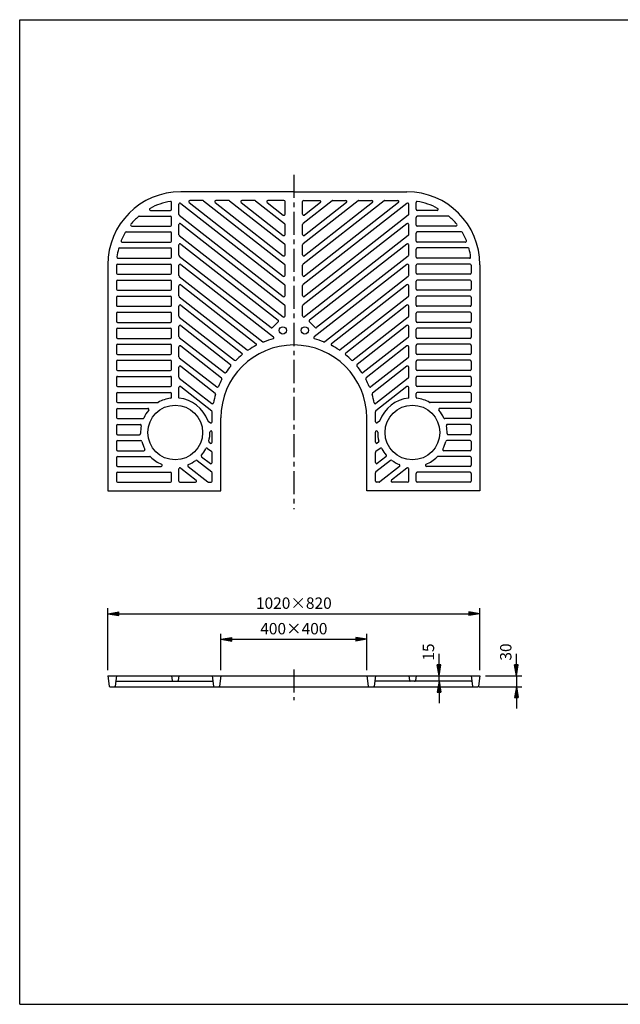
# Model space of a CAD drawing. Extents: x 5 to 385, y 10 to 280.
# Drawn here: x 5 to 170, y 10 to 280 of the extents above; entities that cross this region are included whole.
import ezdxf

# ---------------------------------------------------------------- set-up
doc = ezdxf.new("R2010")
doc.units = 0
doc.header["$LTSCALE"] = 0.2
doc.linetypes.add('CENTER', pattern=[50.8, 31.75, -6.35, 6.35, -6.35])
doc.layers.get('0').update_dxf_attribs({"linetype": 'CONTINUOUS'})
doc.layers.get('DEFPOINTS').update_dxf_attribs({"linetype": 'CONTINUOUS'})
for name, color, linetype in [('LAY-10', 7, 'CONTINUOUS'), ('LAY-20', 7, 'CONTINUOUS'), ('LAY-255', 7, 'CONTINUOUS')]:
    doc.layers.add(name, color=color, linetype=linetype)
doc.styles.add('EXCADDIM1', font='simplex', dxfattribs={"width": 0.84, "bigfont": 'bigfont'})
doc.styles.get("Standard").update_dxf_attribs({"font": 'simplex', "bigfont": 'bigfont'})
doc.dimstyles.new('ISO-25', dxfattribs={"dimtxt": 2.5, "dimasz": 2.5, "dimexe": 1.25, "dimexo": 0.625, "dimtad": 1, "dimtxsty": 'STANDARD', "dimcen": 2.5, "dimazin": 3, "dimtfac": 1, "dimtmove": 0, "dimatfit": 3})

# ---------------------------------------------------------------- blocks, each defined once
blk = doc.blocks.new('EX_BNORM')
at = {"color": 0, "linetype": 'CONTINUOUS'}
for p, q in [((0, 0), (-1, 0.167)), ((-1, 0.167), (-1, -0.167)), ((0, 0), (-1, 0.083)), ((0, 0), (-1, 0)), ((0, 0), (-1, -0.167)), ((0, 0), (-1, -0.083))]:
    blk.add_line(p, q, dxfattribs=at)
blk = doc.blocks.new('*D15')
at = {"layer": 'DEFPOINTS', "color": 0}
for p in [(131.14, 117.1), (29.14, 100.1), (131.14, 100.1)]:
    blk.add_point(p, dxfattribs=at)
at = {"layer": 'LAY-20', "color": 4, "linetype": 'CONTINUOUS'}
for p, q in [((29.14, 101.6), (29.14, 118.6)), ((32.14, 117.1), (128.14, 117.1)), ((131.14, 101.6), (131.14, 118.6))]:
    blk.add_line(p, q, dxfattribs=at)
at = {"layer": 'LAY-20', "color": 4, "xscale": 3, "yscale": 3, "zscale": 3, "rotation": 180}
blk.add_blockref('EX_BNORM', (29.14, 117.1), dxfattribs=at)
at = {"layer": 'LAY-20', "color": 4, "xscale": 3, "yscale": 3, "zscale": 3}
blk.add_blockref('EX_BNORM', (131.14, 117.1), dxfattribs=at)
at = {"layer": 'LAY-20', "color": 7, "insert": (80.14, 119.6), "char_height": 3.118, "attachment_point": 5, "style": 'EXCADDIM1'}
blk.add_mtext('1020×820', dxfattribs=at)
blk = doc.blocks.new('*D16')
at = {"layer": 'DEFPOINTS', "color": 0}
for p in [(100.14, 110.1), (60.14, 100.1), (100.14, 100.1)]:
    blk.add_point(p, dxfattribs=at)
at = {"layer": 'LAY-20', "color": 4, "linetype": 'CONTINUOUS'}
for p, q in [((60.14, 101.6), (60.14, 111.6)), ((100.14, 101.6), (100.14, 111.6)), ((63.14, 110.1), (97.14, 110.1))]:
    blk.add_line(p, q, dxfattribs=at)
at = {"layer": 'LAY-20', "color": 4, "xscale": 3, "yscale": 3, "zscale": 3, "rotation": 180}
blk.add_blockref('EX_BNORM', (60.14, 110.1), dxfattribs=at)
at = {"layer": 'LAY-20', "color": 4, "xscale": 3, "yscale": 3, "zscale": 3}
blk.add_blockref('EX_BNORM', (100.14, 110.1), dxfattribs=at)
at = {"layer": 'LAY-20', "color": 7, "insert": (80.14, 112.6), "char_height": 3.118, "attachment_point": 5, "style": 'EXCADDIM1'}
blk.add_mtext('400×400', dxfattribs=at)
blk = doc.blocks.new('*D17')
at = {"layer": 'DEFPOINTS', "color": 0}
for p in [(119.94, 100.1), (119.94, 100.1), (119.94, 98.6)]:
    blk.add_point(p, dxfattribs=at)
at = {"layer": 'LAY-20', "color": 4, "linetype": 'CONTINUOUS'}
for p, q in [((119.94, 103.1), (119.94, 106.1)), ((119.94, 98.6), (119.94, 100.1)), ((119.94, 95.6), (119.94, 92.6))]:
    blk.add_line(p, q, dxfattribs=at)
at = {"layer": 'LAY-20', "color": 4, "xscale": 3, "yscale": 3, "zscale": 3}
for p, rotation in [((119.94, 100.1), 270), ((119.94, 98.6), 90)]:
    blk.add_blockref('EX_BNORM', p, dxfattribs=dict(at, rotation=rotation))
at = {"layer": 'LAY-20', "color": 7, "insert": (117.44, 106.6), "char_height": 3.118, "attachment_point": 5, "rotation": 90, "style": 'EXCADDIM1'}
blk.add_mtext('15', dxfattribs=at)
blk = doc.blocks.new('*D18')
at = {"layer": 'DEFPOINTS', "color": 0}
for p in [(131.14, 100.1), (129.33, 97.1), (141.14, 97.1)]:
    blk.add_point(p, dxfattribs=at)
at = {"layer": 'LAY-20', "color": 4, "linetype": 'CONTINUOUS'}
for p, q in [((141.14, 103.1), (141.14, 106.1)), ((132.64, 100.1), (142.64, 100.1)), ((141.14, 100.1), (141.14, 97.1)), ((130.83, 97.1), (142.64, 97.1)), ((141.14, 94.1), (141.14, 91.1))]:
    blk.add_line(p, q, dxfattribs=at)
at = {"layer": 'LAY-20', "color": 4, "xscale": 3, "yscale": 3, "zscale": 3}
for p, rotation in [((141.14, 100.1), 270), ((141.14, 97.1), 90)]:
    blk.add_blockref('EX_BNORM', p, dxfattribs=dict(at, rotation=rotation))
at = {"layer": 'LAY-20', "color": 7, "insert": (138.64, 106.6), "char_height": 3.118, "attachment_point": 5, "rotation": 90, "style": 'EXCADDIM1'}
blk.add_mtext('30', dxfattribs=at)

msp = doc.modelspace()

# ---------------------------------------------------------------- linework, layer by layer
at = {"layer": 'LAY-10', "color": 2, "linetype": 'CENTER'}
for p, q in [((80.139, 237.5), (80.139, 145.8)), ((80.139, 101.829), (80.139, 93.402))]:
    msp.add_line(p, q, dxfattribs=at)
at = {"layer": 'LAY-10', "color": 7, "linetype": 'CONTINUOUS'}
for p, q in [((80.139, 232.8), (49.139, 232.8)), ((80.139, 232.8), (111.139, 232.8)), ((46.639, 228), (46.639, 229.872)), ((49.124, 229.632), (77.624, 207.365)), ((51.426, 229.864), (77.255, 209.684)), ((55.184, 230.4), (51.611, 230.4)), ((55.369, 230.336), (77.624, 212.949)), ((58.573, 229.864), (77.255, 215.268)), ((62.331, 230.4), (58.758, 230.4)), ((62.516, 230.336), (77.624, 218.533)), ((65.72, 229.864), (77.255, 220.852)), ((69.478, 230.4), (65.905, 230.4)), ((69.663, 230.336), (77.624, 224.116)), ((72.867, 229.864), (77.255, 226.435)), ((77.439, 230.4), (73.051, 230.4)), ((77.739, 226.672), (77.739, 230.1)), ((82.539, 226.672), (82.539, 230.1)), ((90.616, 230.336), (82.655, 224.116)), ((97.763, 230.336), (82.655, 218.533)), ((104.91, 230.336), (82.655, 212.949)), ((111.155, 229.632), (82.655, 207.365)), ((82.839, 230.4), (87.227, 230.4)), ((87.412, 229.864), (83.024, 226.435)), ((94.559, 229.864), (83.024, 220.852)), ((101.706, 229.864), (83.024, 215.268)), ((108.852, 229.864), (83.024, 209.684)), ((90.801, 230.4), (94.374, 230.4)), ((97.947, 230.4), (101.521, 230.4)), ((105.094, 230.4), (108.668, 230.4)), ((113.639, 228), (113.639, 229.872)), ((40.878, 227.7), (46.339, 227.7)), ((48.639, 226.604), (48.639, 229.396)), ((111.639, 226.604), (111.639, 229.396)), ((119.401, 227.7), (113.939, 227.7)), ((37.725, 226.1), (46.339, 226.1)), ((46.639, 223.7), (46.639, 225.8)), ((48.755, 226.367), (77.255, 204.101)), ((111.524, 226.367), (83.024, 204.101)), ((113.639, 223.7), (113.639, 225.8)), ((122.554, 226.1), (113.939, 226.1)), ((34.186, 221.8), (46.339, 221.8)), ((35.705, 223.4), (46.339, 223.4)), ((46.639, 219.3), (46.639, 221.5)), ((48.639, 221.02), (48.639, 223.812)), ((49.124, 224.048), (77.624, 201.782)), ((77.739, 221.088), (77.739, 223.88)), ((82.539, 221.088), (82.539, 223.88)), ((111.155, 224.048), (82.655, 201.782)), ((111.639, 221.02), (111.639, 223.812)), ((113.639, 219.3), (113.639, 221.5)), ((124.574, 223.4), (113.939, 223.4)), ((126.093, 221.8), (113.939, 221.8)), ((33.107, 219), (46.339, 219)), ((48.755, 220.784), (77.255, 198.517)), ((111.524, 220.784), (83.024, 198.517)), ((127.172, 219), (113.939, 219)), ((32.382, 217.4), (46.339, 217.4)), ((46.639, 214.9), (46.639, 217.1)), ((48.639, 215.436), (48.639, 218.228)), ((49.124, 218.465), (75.845, 197.588)), ((77.739, 215.504), (77.739, 218.296)), ((82.539, 215.504), (82.539, 218.296)), ((111.155, 218.465), (84.434, 197.588)), ((111.639, 215.436), (111.639, 218.228)), ((113.639, 214.9), (113.639, 217.1)), ((127.896, 217.4), (113.939, 217.4)), ((31.967, 214.6), (46.339, 214.6)), ((48.755, 215.2), (73.908, 195.548)), ((111.524, 215.2), (86.371, 195.548)), ((128.311, 214.6), (113.939, 214.6)), ((29.139, 212.8), (29.139, 150.8)), ((31.539, 212.7), (31.539, 210.5)), ((31.839, 213), (46.339, 213)), ((46.639, 210.5), (46.639, 212.7)), ((48.639, 209.853), (48.639, 212.644)), ((49.124, 212.881), (74.575, 192.996)), ((77.739, 209.921), (77.739, 212.713)), ((82.539, 209.921), (82.539, 212.713)), ((111.155, 212.881), (85.704, 192.996)), ((111.639, 209.853), (111.639, 212.644)), ((113.639, 210.5), (113.639, 212.7)), ((128.439, 213), (113.939, 213)), ((128.739, 212.7), (128.739, 210.5)), ((131.139, 212.8), (131.139, 150.8)), ((31.539, 208.3), (31.539, 206.1)), ((31.839, 210.2), (46.339, 210.2)), ((31.839, 208.6), (46.339, 208.6)), ((46.639, 206.1), (46.639, 208.3)), ((48.755, 209.616), (71.683, 191.703)), ((111.524, 209.616), (88.596, 191.703)), ((113.639, 206.1), (113.639, 208.3)), ((128.439, 210.2), (113.939, 210.2)), ((128.439, 208.6), (113.939, 208.6)), ((128.739, 208.3), (128.739, 206.1)), ((31.839, 205.8), (46.339, 205.8)), ((48.639, 204.269), (48.639, 207.061)), ((49.124, 207.297), (69.795, 191.147)), ((77.739, 204.337), (77.739, 207.129)), ((82.539, 204.337), (82.539, 207.129)), ((111.155, 207.297), (90.483, 191.147)), ((111.639, 204.269), (111.639, 207.061)), ((128.439, 205.8), (113.939, 205.8)), ((31.539, 203.9), (31.539, 201.7)), ((31.839, 204.2), (46.339, 204.2)), ((46.639, 201.7), (46.639, 203.9)), ((48.755, 204.033), (67.393, 189.471)), ((111.524, 204.033), (92.886, 189.471)), ((113.639, 201.7), (113.639, 203.9)), ((128.439, 204.2), (113.939, 204.2)), ((128.739, 203.9), (128.739, 201.7)), ((31.839, 201.4), (46.339, 201.4)), ((48.639, 198.685), (48.639, 201.477)), ((49.124, 201.714), (65.926, 188.586)), ((77.739, 198.753), (77.739, 201.545)), ((82.539, 198.753), (82.539, 201.545)), ((111.155, 201.714), (94.352, 188.586)), ((111.639, 198.685), (111.639, 201.477)), ((128.439, 201.4), (113.939, 201.4)), ((31.539, 199.5), (31.539, 197.3)), ((31.839, 199.8), (46.339, 199.8)), ((46.639, 197.3), (46.639, 199.5)), ((48.755, 198.449), (63.902, 186.614)), ((75.872, 197.139), (74.305, 195.572)), ((84.406, 197.139), (85.974, 195.572)), ((111.524, 198.449), (96.376, 186.614)), ((113.639, 197.3), (113.639, 199.5)), ((128.439, 199.8), (113.939, 199.8)), ((128.739, 199.5), (128.739, 197.3)), ((31.539, 195.1), (31.539, 192.9)), ((31.839, 197), (46.339, 197)), ((31.839, 195.4), (46.339, 195.4)), ((46.639, 192.9), (46.639, 195.1)), ((48.639, 193.102), (48.639, 195.893)), ((49.124, 196.13), (62.79, 185.453)), ((111.155, 196.13), (97.489, 185.453)), ((111.639, 193.102), (111.639, 195.893)), ((113.639, 192.9), (113.639, 195.1)), ((128.439, 197), (113.939, 197)), ((128.439, 195.4), (113.939, 195.4)), ((128.739, 195.1), (128.739, 192.9)), ((31.839, 192.6), (46.339, 192.6)), ((48.755, 192.865), (61.107, 183.215)), ((111.524, 192.865), (99.172, 183.215)), ((128.439, 192.6), (113.939, 192.6)), ((31.539, 190.7), (31.539, 188.5)), ((31.839, 191), (46.339, 191)), ((46.639, 188.5), (46.639, 190.7)), ((48.639, 187.518), (48.639, 190.31)), ((49.124, 190.546), (60.332, 181.789)), ((111.155, 190.546), (99.946, 181.789)), ((111.639, 187.518), (111.639, 190.31)), ((113.639, 188.5), (113.639, 190.7)), ((128.439, 191), (113.939, 191)), ((128.739, 190.7), (128.739, 188.5)), ((31.839, 188.2), (46.339, 188.2)), ((31.839, 186.6), (46.339, 186.6)), ((48.755, 187.282), (58.995, 179.281)), ((111.524, 187.282), (101.284, 179.281)), ((128.439, 188.2), (113.939, 188.2)), ((128.439, 186.6), (113.939, 186.6)), ((31.539, 186.3), (31.539, 184.1)), ((31.839, 183.8), (46.339, 183.8)), ((46.639, 184.1), (46.639, 186.3)), ((48.639, 181.934), (48.639, 184.726)), ((49.124, 184.962), (58.585, 177.571)), ((111.155, 184.962), (101.694, 177.571)), ((111.639, 181.934), (111.639, 184.726)), ((113.639, 184.1), (113.639, 186.3)), ((128.439, 183.8), (113.939, 183.8)), ((128.739, 186.3), (128.739, 184.1)), ((31.539, 181.9), (31.539, 179.7)), ((31.839, 182.2), (46.339, 182.2)), ((46.639, 179.7), (46.639, 181.9)), ((48.755, 181.698), (57.644, 174.752)), ((111.524, 181.698), (102.634, 174.752)), ((113.639, 179.7), (113.639, 181.9)), ((128.439, 182.2), (113.939, 182.2)), ((128.739, 181.9), (128.739, 179.7)), ((31.839, 179.4), (46.339, 179.4)), ((48.639, 176.351), (48.639, 179.142)), ((49.124, 179.379), (57.624, 172.738)), ((111.155, 179.379), (102.655, 172.738)), ((111.639, 176.351), (111.639, 179.142)), ((128.439, 179.4), (113.939, 179.4)), ((31.539, 177.5), (31.539, 175.3)), ((31.839, 177.8), (46.339, 177.8)), ((46.639, 176.513), (46.639, 177.5)), ((113.639, 176.513), (113.639, 177.5)), ((128.439, 177.8), (113.939, 177.8)), ((128.739, 177.5), (128.739, 175.3)), ((31.539, 173.1), (31.539, 170.9)), ((31.839, 175), (42.762, 175)), ((31.839, 173.4), (40.133, 173.4)), ((128.439, 175), (117.517, 175)), ((128.439, 173.4), (120.146, 173.4)), ((128.739, 173.1), (128.739, 170.9)), ((31.839, 170.6), (38.738, 170.6)), ((57.739, 169.71), (57.739, 172.501)), ((60.139, 150.8), (60.139, 170.8)), ((100.139, 150.8), (100.139, 170.8)), ((102.539, 169.71), (102.539, 172.501)), ((128.439, 170.6), (121.54, 170.6)), ((31.539, 168.7), (31.539, 166.5)), ((31.839, 169), (38.025, 169)), ((56.654, 169.943), (57.255, 169.473)), ((103.625, 169.943), (103.024, 169.473)), ((128.439, 169), (122.253, 169)), ((128.739, 168.7), (128.739, 166.5)), ((31.839, 166.2), (37.844, 166.2)), ((57.623, 167.155), (57.624, 167.154)), ((57.739, 164.126), (57.739, 166.918)), ((102.539, 164.126), (102.539, 166.918)), ((102.655, 167.155), (102.655, 167.154)), ((128.439, 166.2), (122.435, 166.2)), ((31.539, 164.3), (31.539, 162.1)), ((31.839, 164.6), (38.164, 164.6)), ((56.489, 162.458), (57.624, 161.571)), ((56.948, 164.129), (57.255, 163.89)), ((103.79, 162.458), (102.655, 161.571)), ((103.331, 164.129), (103.024, 163.89)), ((128.439, 164.6), (122.115, 164.6)), ((128.739, 164.3), (128.739, 162.1)), ((31.539, 159.9), (31.539, 157.8)), ((31.839, 161.8), (39.04, 161.8)), ((31.839, 160.2), (40.68, 160.2)), ((54.876, 160.164), (57.255, 158.306)), ((57.739, 158.542), (57.739, 161.334)), ((102.539, 158.542), (102.539, 161.334)), ((105.402, 160.164), (103.024, 158.306)), ((128.439, 160.2), (119.598, 160.2)), ((128.439, 161.8), (121.239, 161.8)), ((128.739, 159.9), (128.739, 157.8)), ((31.839, 157.5), (43.761, 157.5)), ((48.639, 153.5), (48.639, 156.808)), ((49.124, 157.044), (53.358, 153.736)), ((51.154, 157.489), (56.562, 153.264)), ((53.607, 159.125), (57.624, 155.987)), ((106.671, 159.125), (102.655, 155.987)), ((109.125, 157.489), (103.717, 153.264)), ((111.155, 157.044), (106.921, 153.736)), ((111.639, 153.5), (111.639, 156.808)), ((128.439, 157.5), (116.517, 157.5)), ((31.539, 155.6), (31.539, 153.5)), ((31.839, 155.9), (46.339, 155.9)), ((46.639, 153.5), (46.639, 155.6)), ((57.739, 153.5), (57.739, 155.75)), ((102.539, 153.5), (102.539, 155.75)), ((113.639, 153.5), (113.639, 155.6)), ((128.439, 155.9), (113.939, 155.9)), ((128.739, 155.6), (128.739, 153.5)), ((31.839, 153.2), (46.339, 153.2)), ((48.939, 153.2), (53.173, 153.2)), ((56.746, 153.2), (57.439, 153.2)), ((103.532, 153.2), (102.839, 153.2)), ((111.339, 153.2), (107.106, 153.2)), ((128.439, 153.2), (113.939, 153.2)), ((29.139, 150.8), (60.139, 150.8)), ((131.139, 150.8), (100.139, 150.8)), ((29.139, 100.1), (29.537, 97.272)), ((29.139, 100.1), (131.139, 100.1)), ((31.539, 100.1), (31.142, 97.272)), ((46.639, 100.1), (46.826, 98.772)), ((48.639, 100.1), (48.453, 98.772)), ((57.739, 100.1), (58.137, 97.272)), ((60.139, 100.1), (59.742, 97.272)), ((100.139, 100.1), (100.537, 97.272)), ((102.539, 100.1), (102.142, 97.272)), ((111.639, 100.1), (111.826, 98.772)), ((113.639, 100.1), (113.453, 98.772)), ((128.739, 100.1), (129.137, 97.272)), ((131.139, 100.1), (130.742, 97.272)), ((31.502, 98.6), (57.776, 98.6)), ((128.776, 98.6), (102.502, 98.6)), ((29.735, 97.1), (130.544, 97.1))]:
    msp.add_line(p, q, dxfattribs=at)
for centre, radius in [((77.139, 194.8), 1), ((83.139, 194.8), 1), ((47.639, 166.8), 7.5), ((112.639, 166.8), 7.5)]:
    msp.add_circle(centre, radius, dxfattribs=at)
for centre, radius, start, end in [((49.139, 212.8), 20, 90, 180), ((111.139, 212.8), 20, 0, 90), ((49.139, 212.8), 17.6, 99.31428, 118.52453), ((46.339, 229.872), 0.3, 0, 99.31428), ((48.939, 229.396), 0.3, 52, 180), ((51.611, 230.1), 0.3, 90, 232), ((55.184, 230.1), 0.3, 52, 90), ((58.758, 230.1), 0.3, 90, 232), ((62.331, 230.1), 0.3, 52, 90), ((65.905, 230.1), 0.3, 90, 232), ((69.478, 230.1), 0.3, 52, 90), ((73.051, 230.1), 0.3, 90, 232), ((77.439, 230.1), 0.3, 0, 90), ((82.839, 230.1), 0.3, 90, 180), ((87.227, 230.1), 0.3, 308, 90), ((90.801, 230.1), 0.3, 90, 128), ((94.374, 230.1), 0.3, 308, 90), ((97.947, 230.1), 0.3, 90, 128), ((101.521, 230.1), 0.3, 308, 90), ((105.094, 230.1), 0.3, 90, 128), ((108.668, 230.1), 0.3, 308, 90), ((111.339, 229.396), 0.3, 0, 128), ((113.939, 229.872), 0.3, 80.68572, 180), ((111.139, 212.8), 17.6, 61.47547, 80.68572), ((40.878, 228), 0.3, 118.52453, 270), ((46.339, 228), 0.3, 270, 0), ((113.939, 228), 0.3, 180, 270), ((119.401, 228), 0.3, 270, 61.47547), ((49.139, 212.8), 17.6, 131.28429, 140.94561), ((37.725, 225.8), 0.3, 90, 131.28429), ((46.339, 225.8), 0.3, 0, 90), ((48.939, 226.604), 0.3, 180, 232), ((48.939, 223.812), 0.3, 52, 180), ((77.439, 226.672), 0.3, 232, 0), ((77.439, 223.88), 0.3, 0, 52), ((82.839, 226.672), 0.3, 180, 308), ((82.839, 223.88), 0.3, 128, 180), ((111.339, 223.812), 0.3, 0, 128), ((111.339, 226.604), 0.3, 308, 0), ((113.939, 225.8), 0.3, 90, 180), ((122.554, 225.8), 0.3, 48.71571, 90), ((111.139, 212.8), 17.6, 39.05439, 48.71571), ((49.139, 212.8), 17.6, 149.8086, 157.93102), ((34.186, 221.5), 0.3, 90, 149.8086), ((35.705, 223.7), 0.3, 140.94561, 270), ((46.339, 223.7), 0.3, 270, 0), ((46.339, 221.5), 0.3, 0, 90), ((113.939, 223.7), 0.3, 180, 270), ((113.939, 221.5), 0.3, 90, 180), ((124.574, 223.7), 0.3, 270, 39.05439), ((126.093, 221.5), 0.3, 30.1914, 90), ((111.139, 212.8), 17.6, 22.06898, 30.1914), ((33.107, 219.3), 0.3, 157.93102, 270), ((46.339, 219.3), 0.3, 270, 0), ((48.939, 221.02), 0.3, 180, 232), ((77.439, 221.088), 0.3, 232, 0), ((82.839, 221.088), 0.3, 180, 308), ((111.339, 221.02), 0.3, 308, 0), ((113.939, 219.3), 0.3, 180, 270), ((127.172, 219.3), 0.3, 270, 22.06898), ((49.139, 212.8), 17.6, 165.60798, 173.02783), ((32.382, 217.1), 0.3, 90, 165.60798), ((46.339, 217.1), 0.3, 0, 90), ((48.939, 218.228), 0.3, 52, 180), ((77.439, 218.296), 0.3, 0, 52), ((82.839, 218.296), 0.3, 128, 180), ((111.339, 218.228), 0.3, 0, 128), ((113.939, 217.1), 0.3, 90, 180), ((127.896, 217.1), 0.3, 14.39202, 90), ((111.139, 212.8), 17.6, 6.97217, 14.39202), ((31.967, 214.9), 0.3, 173.02783, 270), ((46.339, 214.9), 0.3, 270, 0), ((48.939, 215.436), 0.3, 180, 232), ((77.439, 215.504), 0.3, 232, 0), ((82.839, 215.504), 0.3, 180, 308), ((111.339, 215.436), 0.3, 308, 0), ((113.939, 214.9), 0.3, 180, 270), ((128.311, 214.9), 0.3, 270, 6.97217), ((31.839, 212.7), 0.3, 90, 180), ((46.339, 212.7), 0.3, 0, 90), ((48.939, 212.644), 0.3, 52, 180), ((77.439, 212.713), 0.3, 0, 52), ((82.839, 212.713), 0.3, 128, 180), ((111.339, 212.644), 0.3, 0, 128), ((113.939, 212.7), 0.3, 90, 180), ((128.439, 212.7), 0.3, 0, 90), ((31.839, 210.5), 0.3, 180, 270), ((31.839, 208.3), 0.3, 90, 180), ((46.339, 210.5), 0.3, 270, 0), ((46.339, 208.3), 0.3, 0, 90), ((48.939, 209.853), 0.3, 180, 232), ((77.439, 209.921), 0.3, 232, 0), ((82.839, 209.921), 0.3, 180, 308), ((111.339, 209.853), 0.3, 308, 0), ((113.939, 210.5), 0.3, 180, 270), ((113.939, 208.3), 0.3, 90, 180), ((128.439, 210.5), 0.3, 270, 0), ((128.439, 208.3), 0.3, 0, 90), ((31.839, 206.1), 0.3, 180, 270), ((46.339, 206.1), 0.3, 270, 0), ((48.939, 207.061), 0.3, 52, 180), ((77.439, 207.129), 0.3, 0, 52), ((82.839, 207.129), 0.3, 128, 180), ((111.339, 207.061), 0.3, 0, 128), ((113.939, 206.1), 0.3, 180, 270), ((128.439, 206.1), 0.3, 270, 0), ((31.839, 203.9), 0.3, 90, 180), ((46.339, 203.9), 0.3, 0, 90), ((48.939, 204.269), 0.3, 180, 232), ((77.439, 204.337), 0.3, 232, 0), ((82.839, 204.337), 0.3, 180, 308), ((111.339, 204.269), 0.3, 308, 0), ((113.939, 203.9), 0.3, 90, 180), ((128.439, 203.9), 0.3, 0, 90), ((31.839, 201.7), 0.3, 180, 270), ((46.339, 201.7), 0.3, 270, 0), ((48.939, 201.477), 0.3, 52, 180), ((77.439, 201.545), 0.3, 0, 52), ((82.839, 201.545), 0.3, 128, 180), ((111.339, 201.477), 0.3, 0, 128), ((113.939, 201.7), 0.3, 180, 270), ((128.439, 201.7), 0.3, 270, 0), ((31.839, 199.5), 0.3, 90, 180), ((31.839, 197.3), 0.3, 180, 270), ((46.339, 199.5), 0.3, 0, 90), ((46.339, 197.3), 0.3, 270, 0), ((48.939, 198.685), 0.3, 180, 232), ((75.66, 197.352), 0.3, 315, 52), ((77.439, 198.753), 0.3, 232, 0), ((82.839, 198.753), 0.3, 180, 308), ((84.619, 197.352), 0.3, 128, 225), ((111.339, 198.685), 0.3, 308, 0), ((113.939, 199.5), 0.3, 90, 180), ((113.939, 197.3), 0.3, 180, 270), ((128.439, 199.5), 0.3, 0, 90), ((128.439, 197.3), 0.3, 270, 0), ((31.839, 195.1), 0.3, 90, 180), ((46.339, 195.1), 0.3, 0, 90), ((48.939, 195.893), 0.3, 52, 180), ((74.093, 195.784), 0.3, 232, 315), ((86.186, 195.784), 0.3, 225, 308), ((111.339, 195.893), 0.3, 0, 128), ((113.939, 195.1), 0.3, 90, 180), ((128.439, 195.1), 0.3, 0, 90), ((31.839, 192.9), 0.3, 180, 270), ((46.339, 192.9), 0.3, 270, 0), ((48.939, 193.102), 0.3, 180, 232), ((71.867, 191.939), 0.3, 232, 291.37057), ((80.139, 170.8), 22.4, 104.67037, 111.37057), ((74.39, 192.76), 0.3, 284.67037, 52), ((85.888, 192.76), 0.3, 128, 255.32963), ((80.139, 170.8), 22.4, 68.62943, 75.32963), ((88.411, 191.939), 0.3, 248.62943, 308), ((111.339, 193.102), 0.3, 308, 0), ((113.939, 192.9), 0.3, 180, 270), ((128.439, 192.9), 0.3, 270, 0), ((31.839, 190.7), 0.3, 90, 180), ((46.339, 190.7), 0.3, 0, 90), ((48.939, 190.31), 0.3, 52, 180), ((80.139, 170.8), 20, 90, 180), ((67.577, 189.707), 0.3, 232, 303.59989), ((80.139, 170.8), 22.4, 117.6338, 123.59989), ((69.611, 190.911), 0.3, 297.6338, 52), ((80.139, 170.8), 20, 0, 90), ((90.668, 190.911), 0.3, 128, 242.3662), ((80.139, 170.8), 22.4, 56.40011, 62.3662), ((92.701, 189.707), 0.3, 236.40011, 308), ((111.339, 190.31), 0.3, 0, 128), ((113.939, 190.7), 0.3, 90, 180), ((128.439, 190.7), 0.3, 0, 90), ((31.839, 188.5), 0.3, 180, 270), ((31.839, 186.3), 0.3, 90, 180), ((46.339, 188.5), 0.3, 270, 0), ((46.339, 186.3), 0.3, 0, 90), ((48.939, 187.518), 0.3, 180, 232), ((64.087, 186.85), 0.3, 232, 315.00295), ((80.139, 170.8), 22.4, 129.36528, 135.00295), ((65.742, 188.35), 0.3, 309.36528, 52), ((94.537, 188.35), 0.3, 128, 230.63472), ((80.139, 170.8), 22.4, 44.99705, 50.63472), ((96.191, 186.85), 0.3, 224.99705, 308), ((111.339, 187.518), 0.3, 308, 0), ((113.939, 188.5), 0.3, 180, 270), ((113.939, 186.3), 0.3, 90, 180), ((128.439, 188.5), 0.3, 270, 0), ((128.439, 186.3), 0.3, 0, 90), ((31.839, 184.1), 0.3, 180, 270), ((46.339, 184.1), 0.3, 270, 0), ((48.939, 184.726), 0.3, 52, 180), ((80.139, 170.8), 22.4, 140.57308, 146.12969), ((62.605, 185.217), 0.3, 320.57308, 52), ((97.674, 185.217), 0.3, 128, 219.42692), ((80.139, 170.8), 22.4, 33.87031, 39.42692), ((111.339, 184.726), 0.3, 0, 128), ((113.939, 184.1), 0.3, 180, 270), ((128.439, 184.1), 0.3, 270, 0), ((31.839, 181.9), 0.3, 90, 180), ((46.339, 181.9), 0.3, 0, 90), ((48.939, 181.934), 0.3, 180, 232), ((80.139, 170.8), 22.4, 151.72565, 157.41728), ((60.148, 181.553), 0.3, 331.72565, 52), ((61.291, 183.451), 0.3, 232, 326.12969), ((98.987, 183.451), 0.3, 213.87031, 308), ((100.131, 181.553), 0.3, 128, 208.27435), ((80.139, 170.8), 22.4, 22.58272, 28.27435), ((111.339, 181.934), 0.3, 308, 0), ((113.939, 181.9), 0.3, 90, 180), ((128.439, 181.9), 0.3, 0, 90), ((31.839, 179.7), 0.3, 180, 270), ((46.339, 179.7), 0.3, 270, 0), ((48.939, 179.142), 0.3, 52, 180), ((59.18, 179.517), 0.3, 232, 337.41728), ((101.099, 179.517), 0.3, 202.58272, 308), ((111.339, 179.142), 0.3, 0, 128), ((113.939, 179.7), 0.3, 180, 270), ((128.439, 179.7), 0.3, 270, 0), ((31.839, 177.5), 0.3, 90, 180), ((47.639, 166.8), 9.5, 97.62293, 119.84821), ((46.339, 177.5), 0.3, 0, 90), ((46.339, 176.513), 0.3, 277.62293, 0), ((48.939, 176.351), 0.3, 180, 200.56821), ((47.639, 166.8), 9.5, 20.1708, 83.84168), ((80.139, 170.8), 22.4, 163.26999, 169.36643), ((58.4, 177.334), 0.3, 343.26999, 52), ((101.878, 177.334), 0.3, 128, 196.73001), ((80.139, 170.8), 22.4, 10.63357, 16.73001), ((112.639, 166.8), 9.5, 96.15832, 159.8292), ((111.339, 176.351), 0.3, 339.43179, 0), ((113.939, 177.5), 0.3, 90, 180), ((113.939, 176.513), 0.3, 180, 262.37707), ((112.639, 166.8), 9.5, 60.15179, 82.37707), ((128.439, 177.5), 0.3, 0, 90), ((31.839, 175.3), 0.3, 180, 270), ((31.839, 173.1), 0.3, 90, 180), ((47.639, 166.8), 9.5, 139.9948, 155.26845), ((40.133, 173.1), 0.3, 319.9948, 90), ((42.762, 175.3), 0.3, 270, 299.84821), ((57.829, 174.989), 0.3, 232, 349.36643), ((102.45, 174.989), 0.3, 190.63357, 308), ((117.517, 175.3), 0.3, 240.15179, 270), ((120.146, 173.1), 0.3, 90, 220.0052), ((112.639, 166.8), 9.5, 24.73155, 40.0052), ((128.439, 175.3), 0.3, 270, 0), ((128.439, 173.1), 0.3, 0, 90), ((31.839, 170.9), 0.3, 180, 270), ((38.738, 170.9), 0.3, 270, 335.26845), ((57.439, 172.501), 0.3, 0, 52), ((102.839, 172.501), 0.3, 128, 180), ((121.54, 170.9), 0.3, 204.73155, 270), ((128.439, 170.9), 0.3, 270, 0), ((31.839, 168.7), 0.3, 90, 180), ((38.025, 168.7), 0.3, 348.82084, 90), ((47.639, 166.8), 9.5, 168.82084, 181.75423), ((56.838, 170.179), 0.3, 200.1708, 232), ((57.439, 169.71), 0.3, 232, 0), ((102.839, 169.71), 0.3, 180, 308), ((103.44, 170.179), 0.3, 308, 339.8292), ((122.253, 168.7), 0.3, 90, 191.17916), ((112.639, 166.8), 9.5, 358.24577, 11.17916), ((128.439, 168.7), 0.3, 0, 90), ((31.839, 166.5), 0.3, 180, 270), ((37.844, 166.5), 0.3, 270, 1.75423), ((47.639, 166.8), 9.5, 345.61847, 0.69204), ((57.439, 166.918), 0.3, 52, 180.69204), ((57.439, 166.918), 0.3, 0, 52), ((102.839, 166.918), 0.3, 128, 180), ((102.84, 166.918), 0.3, 359.30796, 128), ((112.639, 166.8), 9.5, 179.30796, 194.38153), ((122.435, 166.5), 0.3, 178.24577, 270), ((128.439, 166.5), 0.3, 270, 0), ((31.839, 164.3), 0.3, 90, 180), ((31.839, 162.1), 0.3, 180, 270), ((38.164, 164.3), 0.3, 14.77963, 90), ((47.639, 166.8), 9.5, 194.77963, 208.65875), ((39.04, 162.1), 0.3, 270, 28.65875), ((47.639, 166.8), 9.5, 319.22952, 332.14586), ((56.304, 162.221), 0.3, 52, 152.14586), ((57.132, 164.366), 0.3, 165.61847, 232), ((57.439, 164.126), 0.3, 232, 0), ((102.839, 164.126), 0.3, 180, 308), ((103.146, 164.366), 0.3, 308, 14.38153), ((103.975, 162.221), 0.3, 27.85414, 128), ((112.639, 166.8), 9.5, 207.85414, 220.77048), ((121.239, 162.1), 0.3, 151.34125, 270), ((112.639, 166.8), 9.5, 331.34125, 345.22037), ((122.115, 164.3), 0.3, 90, 165.22037), ((128.439, 164.3), 0.3, 0, 90), ((128.439, 162.1), 0.3, 270, 0), ((31.839, 159.9), 0.3, 90, 180), ((40.68, 159.9), 0.3, 44.7554, 90), ((47.639, 166.8), 9.5, 224.7554, 246.68855), ((55.061, 160.4), 0.3, 139.22952, 232), ((57.439, 161.334), 0.3, 0, 52), ((102.839, 161.334), 0.3, 128, 180), ((105.217, 160.4), 0.3, 308, 40.77048), ((112.639, 166.8), 9.5, 293.31145, 315.2446), ((119.598, 159.9), 0.3, 90, 135.2446), ((128.439, 159.9), 0.3, 0, 90), ((31.839, 157.8), 0.3, 180, 270), ((43.761, 157.8), 0.3, 270, 66.68855), ((48.939, 156.808), 0.3, 52, 180), ((51.339, 157.725), 0.3, 112.1775, 232), ((47.639, 166.8), 9.5, 292.1775, 306.16756), ((53.423, 158.889), 0.3, 52, 126.16756), ((57.439, 158.542), 0.3, 232, 0), ((102.839, 158.542), 0.3, 180, 308), ((106.856, 158.889), 0.3, 53.83244, 128), ((112.639, 166.8), 9.5, 233.83244, 247.8225), ((108.94, 157.725), 0.3, 308, 67.8225), ((111.339, 156.808), 0.3, 0, 128), ((116.517, 157.8), 0.3, 113.31145, 270), ((128.439, 157.8), 0.3, 270, 0), ((31.839, 155.6), 0.3, 90, 180), ((46.339, 155.6), 0.3, 0, 90), ((57.439, 155.75), 0.3, 0, 52), ((102.839, 155.75), 0.3, 128, 180), ((113.939, 155.6), 0.3, 90, 180), ((128.439, 155.6), 0.3, 0, 90), ((31.839, 153.5), 0.3, 180, 270), ((46.339, 153.5), 0.3, 270, 0), ((48.939, 153.5), 0.3, 180, 270), ((53.173, 153.5), 0.3, 270, 52), ((56.746, 153.5), 0.3, 232, 270), ((57.439, 153.5), 0.3, 270, 0), ((102.839, 153.5), 0.3, 180, 270), ((103.532, 153.5), 0.3, 270, 308), ((107.106, 153.5), 0.3, 128, 270), ((111.339, 153.5), 0.3, 270, 0), ((113.939, 153.5), 0.3, 180, 270), ((128.439, 153.5), 0.3, 270, 0), ((29.735, 97.3), 0.2, 188, 270), ((30.944, 97.3), 0.2, 270, 352), ((31.502, 98.4), 0.2, 90, 172), ((47.024, 98.8), 0.2, 188, 270), ((48.255, 98.8), 0.2, 270, 352), ((57.776, 98.4), 0.2, 8, 90), ((58.335, 97.3), 0.2, 188, 270), ((59.544, 97.3), 0.2, 270, 352), ((100.735, 97.3), 0.2, 188, 270), ((101.944, 97.3), 0.2, 270, 352), ((102.502, 98.4), 0.2, 90, 172), ((112.024, 98.8), 0.2, 188, 270), ((113.255, 98.8), 0.2, 270, 352), ((128.776, 98.4), 0.2, 8, 90), ((129.335, 97.3), 0.2, 188, 270), ((130.544, 97.3), 0.2, 270, 352)]:
    msp.add_arc(centre, radius, start, end, dxfattribs=at)
at = {"layer": 'LAY-255', "color": 7, "linetype": 'CONTINUOUS'}
for p, q in [((5, 280), (385, 280)), ((5, 10), (5, 280)), ((5, 10), (385, 10))]:
    msp.add_line(p, q, dxfattribs=at)

# ---------------------------------------------------------------- dimensions: what is measured, and where the dimension line sits
at = {"layer": 'LAY-20', "color": 4, "linetype": 'CONTINUOUS'}
for base, p1, p2, text, picture, middle in [((131.139, 117.1), (29.139, 100.1), (131.139, 100.1), '1020×820', '*D15', (80.139, 119.6)), ((100.139, 110.1), (60.139, 100.1), (100.139, 100.1), '400×400', '*D16', (80.139, 112.6))]:
    dim = msp.add_linear_dim(base=base, p1=p1, p2=p2, text=text, dimstyle='ISO-25', override={"dimtxt": 3.11811, "dimasz": 3, "dimexe": 1.5, "dimexo": 1.5, "dimgap": 0, "dimtad": 1, "dimjust": 0, "dimtih": 0, "dimtoh": 0, "dimdec": 1, "dimlfac": 10, "dimzin": 8, "dimlunit": 2, "dimtxsty": 'EXCADDIM1', "dimblk1": 'EX_BNORM', "dimblk2": 'EX_BNORM', "dimsah": 1, "dimse1": 0, "dimse2": 0, "dimclrd": 4, "dimclre": 4, "dimclrt": 7, "dimtmove": 2}, dxfattribs=at)
    dim.commit()
    dim.dimension.update_dxf_attribs({"geometry": picture, "text_midpoint": middle, "dimtype": 160})
for base, p1, p2, text, override, picture, middle in [((119.939, 100.1), (119.939, 98.6), (119.939, 100.1), '15', {"dimtxt": 3.11811, "dimasz": 3, "dimexe": 0, "dimexo": 0, "dimgap": 0, "dimtad": 1, "dimjust": 2, "dimtih": 0, "dimtoh": 0, "dimdec": 1, "dimlfac": 10, "dimzin": 8, "dimlunit": 2, "dimtxsty": 'EXCADDIM1', "dimblk1": 'EX_BNORM', "dimblk2": 'EX_BNORM', "dimsah": 1, "dimse1": 1, "dimse2": 1, "dimclrd": 4, "dimclre": 4, "dimclrt": 7, "dimtmove": 2}, '*D17', (117.439, 106.6)), ((141.139, 97.1), (131.139, 100.1), (129.335, 97.1), '30', {"dimtxt": 3.11811, "dimasz": 3, "dimexe": 1.5, "dimexo": 1.5, "dimgap": 0, "dimtad": 1, "dimjust": 1, "dimtih": 0, "dimtoh": 0, "dimdec": 1, "dimlfac": 10, "dimzin": 8, "dimlunit": 2, "dimtxsty": 'EXCADDIM1', "dimblk1": 'EX_BNORM', "dimblk2": 'EX_BNORM', "dimsah": 1, "dimse1": 0, "dimse2": 0, "dimclrd": 4, "dimclre": 4, "dimclrt": 7, "dimtmove": 2}, '*D18', (138.639, 106.6))]:
    dim = msp.add_linear_dim(base=base, p1=p1, p2=p2, angle=90, text=text, dimstyle='ISO-25', override=override, dxfattribs=at)
    dim.commit()
    dim.dimension.update_dxf_attribs({"geometry": picture, "text_midpoint": middle, "dimtype": 160})

doc.saveas('drawing.dxf')
